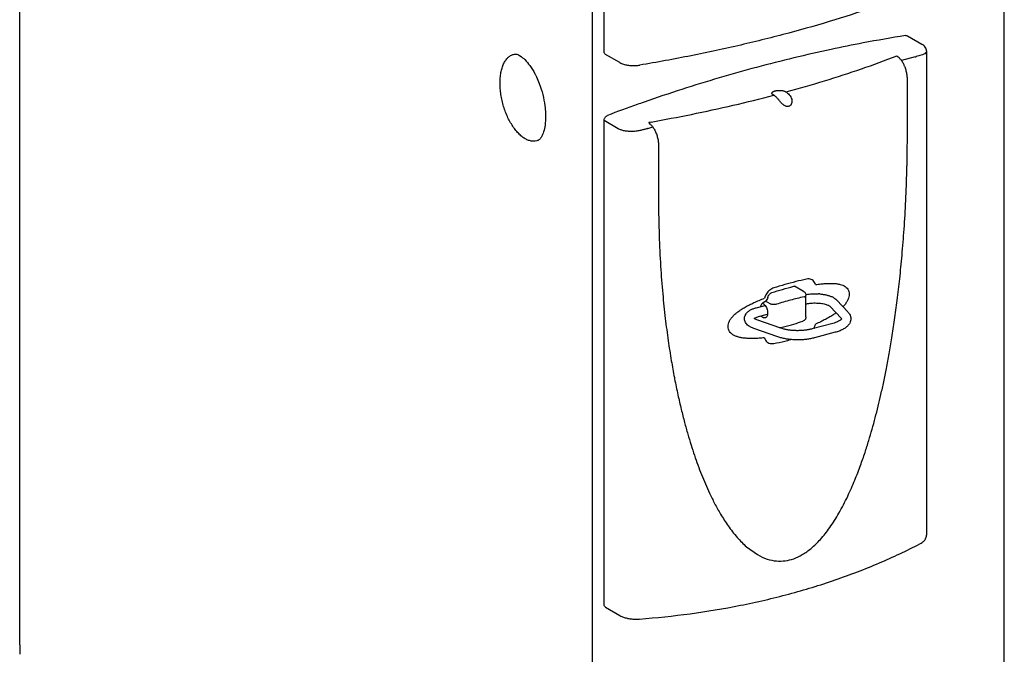
# Model space of a CAD drawing. Extents: x 9410 to 10303, y 797 to 1501.
# Drawn here: x 9410 to 9517, y 1098 to 1166 of the extents above; entities that cross this region are included whole.
import ezdxf

# ---------------------------------------------------------------- set-up
doc = ezdxf.new("R2010")
doc.units = 0
doc.header["$LTSCALE"] = 23.1
doc.header["$MEASUREMENT"] = 0
doc.layers.get('0').update_dxf_attribs({"linetype": 'CONTINUOUS'})

msp = doc.modelspace()

# ---------------------------------------------------------------- linework, layer by layer
at = {"linetype": 'Continuous'}
for p, q in [((9410.472320593703, 1098.613293720681), (9410.472320593703, 1211.306716595065)), ((9517.025410423723, 1076.123232402921), (9517.025410423723, 1185.32939952061)), ((9473.714416576153, 1162.890676488059), (9473.714416576153, 1174.637222194836)), ((9472.47695960908, 1063.623958620758), (9472.476959609081, 1173.387812562662)), ((9506.550409730202, 1164.573822096543), (9508.091150307895, 1163.683935933728)), ((9464.085118604678, 1162.603146099633), (9464.08513160022, 1162.603147887582)), ((9475.418016454712, 1161.679159840146), (9473.877275877394, 1162.569046002749)), ((9508.600506985997, 1162.94400737387), (9508.600506985997, 1110.505153180555)), ((9506.534706372126, 1153.944647700941), (9506.534706372126, 1159.90969044266)), ((9493.379361720314, 1158.517926322004), (9493.400719925086, 1158.50559073718)), ((9492.081273283728, 1158.151902021727), (9492.059917016577, 1158.164236845652)), ((9473.714416576153, 1103.015683296434), (9473.714416576153, 1155.406571642389)), ((9475.255157153471, 1154.516685479786), (9473.714416576153, 1155.406571642389)), ((9479.6123022483, 1152.692913560805), (9479.6123022483, 1146.727870819082)), ((9495.311427582432, 1136.90052383697), (9494.317080067474, 1137.474097992269)), ((9491.421985068628, 1136.240420104443), (9491.421983144231, 1136.240412282776)), ((9491.877672972334, 1136.783424428613), (9491.877806835702, 1136.783466908611)), ((9495.560911227985, 1134.153009103449), (9495.560911227985, 1136.468323102054)), ((9498.896965182892, 1135.966122108252), (9500.095159121734, 1134.679812163427)), ((9490.180904535522, 1135.139972456647), (9491.135339666122, 1135.395816821587)), ((9490.858181137293, 1135.631668549181), (9490.946120576542, 1135.580877331449)), ((9490.935164347986, 1135.686668416869), (9490.935081028258, 1135.686636156985)), ((9491.678343361455, 1135.561354770239), (9491.187665805553, 1135.844755605998)), ((9496.836831770186, 1135.641243952984), (9496.99199694965, 1135.629669119231)), ((9498.166542512166, 1135.28573553395), (9499.364736451014, 1133.999425589122)), ((9488.993614278226, 1134.310585092829), (9489.023031223709, 1134.371638717778)), ((9492.84759395804, 1132.921811026441), (9490.243893086148, 1133.831363015512)), ((9490.439361133975, 1134.175792310038), (9491.393554877051, 1134.431571969021)), ((9490.667295785763, 1134.236892110711), (9490.946120576542, 1134.075851162766)), ((9492.518393727152, 1131.97943616664), (9489.91469285526, 1132.888988155711)), ((9495.226500732017, 1133.681856417975), (9495.22648145227, 1133.681849671815)), ((9498.475029032883, 1133.442390808803), (9496.22801470821, 1132.840059718426)), ((9498.733485631334, 1132.478210662194), (9496.48647130666, 1131.875879571816)), ((9507.900110808756, 1109.566788609792), (9507.899712497852, 1109.566582983857)), ((9473.877275877394, 1102.694052811124), (9475.418016455907, 1101.804166647833)), ((9477.531408734569, 1101.422952380003), (9477.531288941094, 1101.422942992266)), ((9410.472320593703, 1098.521523832344), (9410.472320593703, 1097.603824949001))]:
    msp.add_line(p, q, dxfattribs=at)
for p, q in [((9507.37969696475, 1162.3092275967), (9505.888245940885, 1161.924958392088)), ((9478.812631811592, 1155.248169149144), (9478.563552353362, 1155.201654366404)), ((9478.781692030827, 1154.952740794076), (9478.563552353362, 1155.201654366404)), ((9478.458767091313, 1154.556729076929), (9478.977088896652, 1154.71861044944)), ((9497.066254694095, 1136.625123264727), (9496.911089514631, 1136.63669809848)), ((9489.956601930748, 1133.969782181705), (9489.95463866199, 1133.968227360463)), ((9493.898884633394, 1131.687392507829), (9493.910404671931, 1131.690527644949)), ((9489.128411856718, 1109.250837397743), (9490.3073205351, 1108.397597736856))]:
    msp.add_line(p, q)
msp.add_arc((9491.232735433096, 1135.188782171335), 0.5800338474480649, 120.8654446752181, 172.1608308088934)
for points, start_tangent, end_tangent in [([(9507.855769551361, 1169.527115043001), (9503.397053789367, 1167.858503483786), (9498.67594594505, 1166.308393936747), (9493.712112887406, 1164.882938979166), (9488.52619227401, 1163.587827541317), (9483.139780888196, 1162.428268229521), (9477.575310194636, 1161.408945408465)], (-0.9286830322298121, -0.3708744068393534), (-0.98620041518531, -0.1655558548898907)), ([(9501.763824149208, 1163.810713150644), (9498.28736089855, 1163.109217306412), (9490.213842803798, 1161.164903954094), (9482.140324709047, 1158.78086843582), (9478.033851646222, 1157.399170002753)], (-0.9824251558313899, -0.1866569398379531), (-0.9437402662760482, -0.3306876317753864)), ([(9506.341101522548, 1164.609081246531), (9501.763824149208, 1163.810713150644)], (-0.987624183680763, -0.1568389996426478), (-0.9824251558314389, -0.1866569398376957)), ([(9506.341101522548, 1164.609081246531), (9506.458268818453, 1164.607926672884), (9506.550546249327, 1164.573733966623)], (0.987624183682224, 0.1568389996334479), (0.86616092830289, -0.499765191146278)), ([(9508.600433437916, 1162.942165644636), (9508.592565908708, 1163.046678991789), (9508.524672118916, 1163.258238259879), (9508.394163069774, 1163.446867017403), (9508.209500881301, 1163.60834305193), (9508.090854456763, 1163.684140806361)], (0.001590058386813137, 0.9999987358563642), (-0.8660111962103313, 0.5000246074328253)), ([(9462.450840169491, 1159.465017258826), (9462.475129553244, 1160.044216368976), (9462.549175600814, 1160.593685972687), (9462.673162743022, 1161.098356618642), (9462.844967047044, 1161.544261856195), (9463.060310053204, 1161.920039017148), (9463.314334722267, 1162.218782856033), (9463.602925962365, 1162.436609991369), (9463.92155700851, 1162.569907742924), (9464.085127288405, 1162.603082931477)], (-1.02599000362368e-12, 1), (0.9906828452887646, 0.136189206806405)), ([(9464.085131600017, 1162.60314788526), (9464.274396940147, 1162.580808903874), (9464.642463777249, 1162.404393135128), (9465.128285078816, 1162.007271105219), (9465.67561893288, 1161.361315112038), (9466.220916974504, 1160.478495493097), (9466.251256883917, 1160.420730663936)], (0.9996683010555482, 0.02575437564209173), (0.4617000004750096, -0.8870361376862704)), ([(9473.877350722507, 1162.569010005663), (9473.793336832481, 1162.641908737147), (9473.734371844539, 1162.75503433427), (9473.714416576153, 1162.890676488059)], (-0.8655115997898826, 0.5008888805205783), (0, 1)), ([(9508.599497563291, 1162.942254503952), (9508.592540806108, 1162.880351703455), (9508.499938899104, 1162.725989010236), (9508.307838501009, 1162.588263208379), (9508.026194239554, 1162.474309678231)], (0.005753222012588319, -0.9999834500812871), (-0.9549679702039434, -0.2967089076596128)), ([(9475.418016454692, 1161.679159840158), (9475.807924071858, 1161.510723216851), (9476.233494867383, 1161.409179787703), (9476.678754747947, 1161.360774463546), (9477.130951396406, 1161.36074833623), (9477.575310194552, 1161.408945408449)], (0.8659428480907989, -0.5001429634018613), (0.9862004153851066, 0.1655558536997214)), ([(9493.400719925086, 1158.50559073718), (9497.576432211643, 1159.71508384399), (9501.573716938992, 1161.014321806771), (9505.380888201713, 1162.39951714469)], (0.9646868280182377, 0.2633995517234439), (0.9332972318165249, 0.3591048274301138)), ([(9505.446296376726, 1162.359340345274), (9505.38071268974, 1162.399449612761)], (-0.8360000507457164, 0.5487293642162406), (-0.8698424346675344, 0.4933296452187483)), ([(9506.237010141862, 1161.309292990036), (9506.103995432424, 1161.584456694688), (9505.885078022096, 1161.929213809114), (9505.639809999382, 1162.205929868328), (9505.446296376726, 1162.359340345274)], (-0.3946101713435715, 0.9188486342549556), (-0.8360000507406817, 0.548729364223911)), ([(9507.37969696475, 1162.3092275967), (9507.423362712154, 1162.310126020422), (9507.464507182818, 1162.315949914311), (9507.499621593573, 1162.326202755773)], (0.9993082942836189, -0.0371878068184205), (0.9306692076751886, 0.3658617578884636)), ([(9508.026194239554, 1162.474309678231), (9507.763473063835, 1162.400363800322), (9507.499621593874, 1162.326202754272)], (-0.9625482649083629, -0.271110379222007), (-0.9627440920396801, -0.2704141513358572)), ([(9466.251256883917, 1160.420730663936), (9466.390343057463, 1160.141730603485)], (0.4617000004765567, -0.8870361376854652), (0.4306995676263213, -0.902495364224382)), ([(9506.534590694138, 1159.935719928308), (9506.506229140596, 1160.331200063422), (9506.422041890473, 1160.764832493231), (9506.285832273388, 1161.18972663006), (9506.237010141862, 1161.309292990036)], (-0.008814766656235491, 0.9999611491897054), (-0.3946101713446955, 0.9188486342544728)), ([(9466.589956949292, 1153.258791473711), (9466.438510132417, 1153.207524087946), (9466.095983175272, 1153.161767323096), (9465.736461301265, 1153.204549906654), (9465.366728770838, 1153.334933007478), (9464.993600933902, 1153.550411229053), (9464.623866701324, 1153.847062941807), (9464.264338884757, 1154.219522592746), (9463.92179541925, 1154.660901765858), (9463.603135322353, 1155.162240277318), (9463.314517504043, 1155.713408799679), (9463.060480617834, 1156.305530106803), (9462.845123335745, 1156.929988684554), (9462.673281600692, 1157.574344546572), (9462.549240514129, 1158.222336066873), (9462.475147630184, 1158.857529999237), (9462.450840169491, 1159.465017258826)], (-0.9259500476133002, -0.3776460106037491), (2.828798445841695e-12, 1)), ([(9466.390343057463, 1160.141730603485), (9466.70370197352, 1159.407859879311), (9467.07615729741, 1158.22233253045), (9467.30646258952, 1157.009920343467), (9467.374799241588, 1156.216550886409)], (0.4306995676255309, -0.9024953642247592), (0.04205354371561315, -0.9991153584351306)), ([(9506.534706372126, 1159.90969044266), (9506.534590694138, 1159.935719928308)], (-5.727990603853102e-05, 0.9999999983595064), (-0.008814766729638589, 0.9999611491890583)), ([(9492.006317673646, 1158.195408834213), (9491.95629877395, 1158.23096441839), (9491.915263625113, 1158.272641621023), (9491.888118579396, 1158.320263910067), (9491.880245068805, 1158.372978674593), (9491.89614668272, 1158.427867110906), (9491.933515055058, 1158.478067962094), (9491.984009952914, 1158.520024854318), (9492.041964225253, 1158.554657704281), (9492.103670577115, 1158.583030498147), (9492.166556063226, 1158.606065815486), (9492.228811688305, 1158.624569229996)], (-0.8523792203072819, 0.5229241482168808), (0.9658985529216737, 0.2589208092522057)), ([(9492.228811688305, 1158.624569229996), (9492.295873863797, 1158.640703133776), (9492.37354461567, 1158.655300051027), (9492.462699814198, 1158.66741536685), (9492.563973388898, 1158.675847880942), (9492.677582703636, 1158.679083185224), (9492.803065108652, 1158.675220342185), (9492.938884615132, 1158.661870542402), (9493.078775305228, 1158.636686499355), (9493.211767459306, 1158.598628734541), (9493.325256532253, 1158.54896148945)], (0.9658993034206574, 0.2589180095155391), (0.8782737393289907, -0.4781581734165717)), ([(9493.400719803913, 1158.505590807166), (9493.573193638298, 1158.384778995751), (9493.75702974893, 1158.202480266728), (9493.919281634773, 1157.965863163042), (9494.01989338968, 1157.713711221608), (9494.049234328993, 1157.471032955286), (9494.009533474547, 1157.255295337558), (9493.91371019686, 1157.089229439203), (9493.781939687535, 1156.982091962239), (9493.638415917198, 1156.934093452519), (9493.50201934745, 1156.932975909328), (9493.36963308629, 1156.966361832063), (9493.234036667176, 1157.032666802158)], (0.8663618246778985, -0.4994168486753149), (-0.8561815192258142, 0.5166751456536077)), ([(9493.325256532253, 1158.54896148945), (9493.343569874776, 1158.538780215524), (9493.361353427536, 1158.528462206044)], (0.878254186073192, -0.4781940867941751), (0.8602329949295104, -0.5099011614368072)), ([(9493.361353427536, 1158.528462206044), (9493.370202135442, 1158.523250861322), (9493.379361720312, 1158.517926322004)], (0.8602563928682202, -0.5098616856848123), (0.8659455864849169, -0.5001382221419328)), ([(9478.033851646222, 1157.399170002753), (9477.306802430025, 1157.142614073702)], (-0.9437402662766141, -0.3306876317737716), (-0.9422771693409387, -0.3348338933543435)), ([(9478.812631811592, 1155.248169149144), (9483.15641750598, 1156.077410732328), (9487.692315545932, 1157.065563650899), (9492.081273283726, 1158.151902021727)], (0.9844541226241249, 0.1756419097150919), (0.9670803780498091, 0.2544711032534705)), ([(9492.02368945705, 1158.18497950437), (9492.006317673646, 1158.195408834213)], (-0.8622184788792421, 0.50653656795849), (-0.8523843830168645, 0.5229157327801099)), ([(9492.041587921567, 1158.174688498351), (9492.02368945705, 1158.18497950437)], (-0.8714046717643434, 0.4905648764712746), (-0.8622184788944045, 0.5065365679326808)), ([(9492.050792037255, 1158.169474485666), (9492.041587921567, 1158.174688498351)], (-0.8686941118449911, 0.4953489073833131), (-0.8714039928054832, 0.4905660825237119)), ([(9492.059917016577, 1158.164236845652), (9492.050792037255, 1158.169474485666)], (-0.8659281394493703, 0.5001684289414435), (-0.8686941118600076, 0.4953489073569788)), ([(9492.087904613065, 1158.148032277925), (9492.081273227857, 1158.151902053992)], (-0.8618385489607077, 0.5071827240012245), (-0.8655489160107201, 0.5008243943665956)), ([(9492.116393606142, 1158.13066272303), (9492.087904613065, 1158.148032277925)], (-0.845748550467101, 0.5335816614003873), (-0.86183854901306, 0.5071827239122636)), ([(9492.203692054487, 1158.069926180365), (9492.116393606142, 1158.13066272303)], (-0.7960359943299246, 0.6052492839575845), (-0.8457485504730546, 0.5335816613909505)), ([(9493.09215705942, 1157.134462218882), (9492.947905949237, 1157.268400852357), (9492.819128492007, 1157.408649281329), (9492.704956340367, 1157.543101826456), (9492.60097981723, 1157.667753238757), (9492.504121270304, 1157.780589631841), (9492.410875817208, 1157.882178131342), (9492.312946226644, 1157.978206868716), (9492.203692054487, 1158.069926180365)], (-0.7704221752267554, 0.6375340554973316), (-0.7960359943346859, 0.605249283951322)), ([(9467.374799241588, 1156.216550886409), (9467.382298301785, 1155.863729068379)], (0.04205354371524134, -0.9991153584351462), (-2.227629055895277e-11, -1)), ([(9477.306802430025, 1157.142614073702), (9474.086584085047, 1155.962986540133)], (-0.9422771693409502, -0.3348338933543114), (-0.9356159348298885, -0.3530195780582061)), ([(9493.169068129544, 1157.075312994371), (9493.09215705942, 1157.134462218882)], (-0.8157954205194305, 0.578340584655379), (-0.7704221752214343, 0.6375340555037617)), ([(9493.234036667176, 1157.032666802158), (9493.169068129544, 1157.075312994371)], (-0.8561815192243356, 0.5166751456560579), (-0.8157954205064665, 0.5783405846736658)), ([(9467.382298301785, 1155.863729068379), (9467.321349905338, 1154.923536517353), (9467.160483890037, 1154.177407833275), (9466.945311004116, 1153.657516022997), (9466.73171339289, 1153.361567032125), (9466.589980253591, 1153.258734330631)], (-2.23916723888505e-11, -1), (-0.8836581153662907, -0.4681328178490537)), ([(9473.714416576153, 1155.406571642389), (9473.732126368082, 1155.544326119767), (9473.783975058195, 1155.680210569288), (9473.865118863681, 1155.801567966148), (9473.969416789143, 1155.899016608061), (9474.086584085047, 1155.962986540133)], (0, 1), (0.9356159348307707, 0.3530195780558679)), ([(9478.77901462811, 1155.242174488565), (9478.812631811592, 1155.248169149144)], (0.9844861790981255, 0.1754621416852475), (0.984454122634231, 0.1756419096584482)), ([(9477.688539562916, 1154.342046158478), (9477.249927851828, 1154.262928939867), (9476.79342473455, 1154.226790972967), (9476.343097395487, 1154.235617252579), (9475.92245568659, 1154.289045241122), (9475.553412498057, 1154.384376769237), (9475.255157153471, 1154.516685479786)], (-0.9733659580665712, -0.2292568683314548), (-0.8660207024230548, 0.5000081429083717)), ([(9478.374724981193, 1154.519029234153), (9478.031867971536, 1154.430556968467), (9477.688539562916, 1154.342046158478)], (-0.9682538927601141, -0.2499687963624369), (-0.968367238565247, -0.249529339504432)), ([(9478.458767091313, 1154.556729076929), (9478.440659420383, 1154.541068686886), (9478.411825751691, 1154.52813440049), (9478.374724981193, 1154.519029236197)], (-0.5906704072978145, -0.8069129258740586), (-0.9856023121725678, -0.16908010598556)), ([(9478.781692030827, 1154.952740794076), (9478.978491059712, 1154.716676850435), (9479.19203978928, 1154.370480615962), (9479.36944694262, 1153.974563136304), (9479.502354628232, 1153.548783888974), (9479.584511927314, 1153.114607313758), (9479.6123022483, 1152.692913560805)], (0.6964631003619401, -0.7175926071485367), (9.615670140737098e-05, -0.9999999953769444)), ([(9506.52777407849, 1152.506261595222), (9506.533671178619, 1153.38883614843)], (0.009632140937514662, 0.9999536098544571), (0.003727061665658776, 0.9999930544815501)), ([(9506.533671178619, 1153.38883614843), (9506.534706372126, 1153.944647700941)], (0.003727061669224619, 0.999993054481537), (-3.638710711353117e-06, 0.9999999999933801)), ([(9506.496737732043, 1150.574496346939), (9506.52777407849, 1152.506261595222)], (0.02247772481235772, 0.9997473440261094), (0.009632140937634606, 0.9999536098544561)), ([(9490.3073205351, 1108.397597736856), (9491.364699835192, 1107.920656391393), (9492.367875332206, 1107.713538433348), (9493.314869061594, 1107.735938307521), (9494.232700767874, 1107.961578929778), (9495.157693301408, 1108.396787785621), (9496.118767994578, 1109.078170246182), (9497.117622198955, 1110.047281864846), (9498.129925558502, 1111.321198397298), (9499.135775914312, 1112.906878281797), (9500.076673363445, 1114.714802466693), (9500.851063816634, 1116.471772460704), (9501.462038718322, 1118.054629338706), (9501.950207651165, 1119.461399866251), (9502.357896568741, 1120.74543662744), (9502.721453902148, 1121.984545051269), (9503.056734666037, 1123.215359746759), (9503.372817760657, 1124.46267907517), (9503.676597264854, 1125.751393821292), (9503.973511483611, 1127.108229034564), (9504.26792332825, 1128.563458096062), (9504.562387320057, 1130.147930803464), (9504.857398277032, 1131.891835199773), (9505.150155824236, 1133.816241834961), (9505.435627414983, 1135.93619828246), (9505.707599542178, 1138.266728201977), (9505.95889320243, 1140.827177092994), (9506.180481356407, 1143.638338765883), (9506.361426277299, 1146.73335295946), (9506.480385937388, 1149.911871870037)], (0.8657843900538744, -0.5004172158699589), (0.02686068146741002, 0.9996391868024714)), ([(9506.480385937388, 1149.911871870037), (9506.48673732071, 1150.155557502566), (9506.496737732043, 1150.574496346939)], (0.02686068146608759, 0.999639186802507), (0.02247772481120257, 0.9997473440261354)), ([(9479.6123022483, 1146.727870819082), (9479.673068105269, 1142.971163389716), (9479.83157063765, 1139.627104061051), (9480.059712595123, 1136.643747388016), (9480.337901913716, 1133.968633359821), (9480.651857844965, 1131.561427545136), (9480.989835016615, 1129.395842875514), (9481.318057137749, 1127.575337601253)], (-3.005184423011635e-06, -0.9999999999954846), (0.1885587156509183, -0.9820619179828104)), ([(9495.636950128795, 1138.237087557681), (9494.460527250429, 1137.96118234441), (9493.271470198211, 1137.642393864412), (9492.070460943514, 1137.280904125443)], (-0.9771671215461394, -0.2124721548091243), (-0.9531901370118763, -0.3023715639792879)), ([(9496.596178294694, 1137.646033115926), (9496.49523740939, 1137.886565642814), (9496.338594101204, 1138.075698533861), (9496.135026574932, 1138.201892913766), (9495.896521346953, 1138.256967746435), (9495.636950128795, 1138.237087557681)], (-0.2618665445785782, 0.9651040942978512), (-0.9771568668433098, -0.212519311077761)), ([(9492.070460943514, 1137.280904125443), (9491.858799637195, 1137.191239754057), (9491.643353528418, 1137.04974121486), (9491.443604355847, 1136.861318986039), (9491.276641398574, 1136.639889493019), (9491.152169689578, 1136.402624400797), (9491.072476115183, 1136.165466542818)], (-0.9531852725300937, -0.3023868982474794), (-0.2408185102815351, -0.9705701649575791)), ([(9496.596178294694, 1137.646033115926), (9497.157004738365, 1137.716783008031), (9497.668011230922, 1137.76074282843), (9498.132357567301, 1137.778108929782), (9498.551327013169, 1137.768376442694), (9498.927118700845, 1137.730952367322), (9499.262473924146, 1137.664083144112), (9499.558194137087, 1137.563662032802), (9499.810786971433, 1137.423714531464), (9500.011723211363, 1137.239008138524), (9500.150300582758, 1137.010480589254), (9500.219186928865, 1136.751893934672), (9500.22121777244, 1136.472834030697), (9500.156458392075, 1136.171383995667), (9500.021312613906, 1135.853853120778), (9499.821727315048, 1135.538918471741), (9499.57267723695, 1135.240749322038)], (0.9897754329309549, 0.142634471171385), (-0.6823534157715818, -0.7310224456094729)), ([(9491.072635104283, 1131.8789042876), (9490.47891325956, 1131.825684709111), (9489.932825200875, 1131.800892091828), (9489.432018771959, 1131.803686447018), (9488.976550292213, 1131.834030543732), (9488.564967529514, 1131.892058045255), (9488.195165022797, 1131.979336319975), (9487.867528401808, 1132.099705513029), (9487.586720166553, 1132.258891216155), (9487.364131399538, 1132.460638261249), (9487.212848407396, 1132.701526346268), (9487.140233951028, 1132.966195651862), (9487.142464863817, 1133.246399095518), (9487.219607234452, 1133.544171746975), (9487.374545361195, 1133.851434519535), (9487.598524576555, 1134.150089836408), (9487.87887737939, 1134.432910026992), (9488.20546619013, 1134.700169470403), (9488.573691815891, 1134.955660122461), (9488.983735813166, 1135.203779058606), (9489.437596014743, 1135.447513235356), (9489.936617430303, 1135.688411001703), (9490.480993832552, 1135.927373048035), (9491.072476115183, 1136.165466542818)], (-0.9939765449010011, -0.1095930115776926), (0.932873732362725, 0.3602035528248423)), ([(9491.421983144231, 1136.240412282776), (9491.333180423984, 1136.023514972765), (9491.185140216854, 1135.841653013001), (9490.989983289379, 1135.710310249579), (9490.93507250134, 1135.686658188592)], (-0.2389917346770798, -0.9710216015908402), (-0.9325887183292241, -0.3609408295622084)), ([(9491.421978643419, 1136.240421615441), (9491.430519263535, 1136.272034342899), (9491.484524813608, 1136.408378679975), (9491.565109372425, 1136.53900843384), (9491.663347120115, 1136.649359216586), (9491.765536374141, 1136.729324524323), (9491.858123797427, 1136.776597156327), (9491.877658189835, 1136.783470525445)], (0.2393415572822617, 0.9709354350098166), (0.9522350178033254, 0.305366125935901)), ([(9493.894830214424, 1135.961583994537), (9493.13145001552, 1135.746515123492), (9492.363927849534, 1135.507539605599)], (-0.966204761365854, -0.2577757923350321), (-0.9507395857098867, -0.3099907098030407)), ([(9495.350619490056, 1136.308151323214), (9494.625466614143, 1136.146203181874), (9493.894830214424, 1135.961583994537)], (-0.9789500616528609, -0.2040999186424627), (-0.9661053484443561, -0.2581481274524562)), ([(9495.310315623265, 1136.901127691897), (9495.370713067798, 1136.860348952377), (9495.479387947675, 1136.741694870229), (9495.545449602769, 1136.59159127178), (9495.560915942055, 1136.468133476426)], (0.8672238426283659, -0.4979184740265129), (-0.0002909857648604294, -0.9999999576636415)), ([(9495.350619490056, 1136.308156622202), (9495.460182369075, 1136.350016432496), (9495.533079827605, 1136.403659847557), (9495.56076077788, 1136.463501472615), (9495.560855941381, 1136.468132766825)], (0.963168312127267, 0.2688992423081771), (-0.01291428321294507, 0.9999166071673656)), ([(9495.54857018689, 1136.5663712706), (9495.564980307174, 1136.569426379164), (9495.893640062797, 1136.618002575631), (9496.230640630842, 1136.645194302734), (9496.571401024039, 1136.651397661907), (9496.911089514631, 1136.63669809848)], (0.9827638071355749, 0.1848656252102878), (0.997229213498417, -0.07439015892797302)), ([(9497.066254694095, 1136.625123264727), (9497.42844529047, 1136.585283425629), (9497.778053772932, 1136.51986142751), (9498.110253599025, 1136.426905256404), (9498.41942179672, 1136.302499515155), (9498.69134849254, 1136.144096206886), (9498.89696518289, 1135.966122108252)], (0.9972292134982702, -0.07439015892993787), (0.6815998219877227, -0.7317251414747922)), ([(9489.023031223709, 1134.371638717778), (9489.1401039362, 1134.556320889633), (9489.315761696802, 1134.732825602112), (9489.558492021708, 1134.896723243186), (9489.856728232144, 1135.035212916408), (9490.180904535522, 1135.139972456647)], (0.4340642272819065, 0.9008819271104074), (0.9658994476266519, 0.2589174715513203)), ([(9490.946120576542, 1135.580877331449), (9491.088532815951, 1135.461793624464), (9491.217004753124, 1135.280705436663), (9491.318960659728, 1135.05533894158), (9491.384420381262, 1134.807754581979), (9491.4069762641, 1134.562187639995), (9491.384420381262, 1134.342675918876), (9491.318960659728, 1134.170706755317), (9491.217004753124, 1134.063113689221), (9491.157913316101, 1134.038356503112)], (0.8659428481051716, -0.5001429633769764), (-0.9661636334722733, -0.2579299000807288)), ([(9492.363927849534, 1135.507544814649), (9492.224823621757, 1135.482747296184), (9492.071269855804, 1135.475688547913), (9491.919606549978, 1135.487455436966), (9491.784234674133, 1135.51695843341), (9491.678343361455, 1135.561354770239)], (-0.9684749151633608, -0.2491110971019179), (-0.8659428481056813, 0.500142963376094)), ([(9495.560517496926, 1135.547995696277), (9495.734900437614, 1135.585693347528), (9495.991733928153, 1135.624485107085), (9496.268078366835, 1135.647595692436), (9496.55339512526, 1135.653321018372), (9496.836831770186, 1135.641243952984)], (0.9708130094325704, 0.2398376549178129), (0.9972292134982198, -0.0743901589306143)), ([(9496.99199694965, 1135.629669119231), (9497.271294997974, 1135.599417224455), (9497.525717130216, 1135.55348644578), (9497.74492908978, 1135.495933791761), (9497.920739756639, 1135.432576569028), (9498.04849021404, 1135.370850797625), (9498.128531961955, 1135.31911634627), (9498.166542512166, 1135.28573553395)], (0.9972292134983883, -0.07439015892835425), (0.6815998219878603, -0.731725141474664)), ([(9489.914692855258, 1132.888988155711), (9489.604981568711, 1133.01925249653), (9489.34136383958, 1133.180400245671), (9489.147910110913, 1133.35590001563), (9489.015957903684, 1133.541291921795), (9488.938660065298, 1133.730751365812), (9488.909569613394, 1133.923314332063), (9488.927161676129, 1134.117351608311), (9488.993614278226, 1134.310585092829)], (-0.9440552781958513, 0.3297872521953415), (0.4340642272821083, 0.9008819271103102)), ([(9488.9936326519, 1134.310576228474), (9489.027823518736, 1134.368703582521)], (0.434522658997059, 0.9006609011265703), (0.5759749936428277, 0.8174673123117184)), ([(9489.956601930748, 1133.969782181705), (9490.00408988026, 1134.00072673834), (9490.105652469467, 1134.056468807132), (9490.251398658778, 1134.117127486428), (9490.439361133975, 1134.175792310038)], (0.7246770460307367, 0.689088658269867), (0.9658994476275667, 0.2589174715479076)), ([(9491.157913316101, 1134.038356503112), (9491.088532815951, 1134.030428679546), (9490.946120576542, 1134.075851162766)], (-0.9661636334711875, -0.2579299000847962), (-0.865942848103042, 0.5001429633806641)), ([(9495.464066350418, 1133.857554261934), (9495.350209390564, 1133.745662170409), (9495.22648284288, 1133.681845692521)], (-0.5921707720311482, -0.8058124947852533), (-0.9440167554369376, -0.3298975074994005)), ([(9495.500772538613, 1133.915487901191), (9495.464066350418, 1133.857554261934)], (-0.4758847957066793, -0.8795076243076078), (-0.5921707720246988, -0.8058124947899931)), ([(9495.560911227984, 1134.153009103449), (9495.536136341654, 1133.997712638457), (9495.500772538613, 1133.915487901191)], (0, -1), (-0.4758847957021655, -0.8795076243100501)), ([(9498.818790770603, 1134.584976511723), (9498.558452026982, 1134.402840189128), (9498.137898640309, 1134.137628324912), (9497.67188767484, 1133.875672356218), (9497.159200207363, 1133.616639608507), (9496.596425518266, 1133.359850613856)], (-0.8071438899094155, -0.5903547585832587), (-0.9174219664881622, -0.3979157390767464)), ([(9499.414601789895, 1133.93658576838), (9499.41409248944, 1133.938879903055), (9499.409094447728, 1133.927868452352), (9499.374871207108, 1133.88005647838), (9499.29850182376, 1133.807736807913), (9499.172042725078, 1133.719800037216), (9498.991664444204, 1133.624553864829), (9498.75789044985, 1133.529813230268), (9498.475029032881, 1133.442390808803)], (-0.0916068011940753, 0.9957952570558816), (-0.9658994476269431, -0.2589174715502338)), ([(9500.095159121734, 1134.679812163427), (9500.272449987264, 1134.441656704093), (9500.374317078766, 1134.201829776298), (9500.411598309063, 1133.960866265434), (9500.38766634119, 1133.718597226156), (9500.298865621826, 1133.475357719261), (9500.134810915526, 1133.232779573512), (9499.883018600356, 1132.997610164382), (9499.5485017218, 1132.78656266461), (9499.160126689409, 1132.614040263543), (9498.733485631334, 1132.478210662194)], (0.6815998219877223, -0.7317251414747926), (-0.9658994476266262, -0.2589174715514164)), ([(9499.364736451013, 1133.999425589122), (9499.405656824829, 1133.946549761622)], (0.6815998219887062, -0.7317251414738761), (0.3504159004046609, -0.9365942006779621)), ([(9499.405656824829, 1133.946549761622), (9499.414255745947, 1133.928470704951), (9499.41409248944, 1133.938879903055), (9499.411270077686, 1133.934036233916)], (0.3504159003956248, -0.9365942006813429), (-0.3411974679196454, -0.9399916424549861)), ([(9492.831222203817, 1132.99885454495), (9493.14921267454, 1133.071955230425), (9494.264425099938, 1133.37048045226), (9495.226690869766, 1133.681923304295)], (0.976317085399177, 0.2163445140456677), (0.943824710525894, 0.3304465400041472)), ([(9496.228014708207, 1132.840059718426), (9495.887125578645, 1132.762351428517), (9495.510342925538, 1132.703323557972), (9495.108684331164, 1132.666117935777), (9494.694041246386, 1132.652609269395), (9494.278617340891, 1132.663464606911), (9493.874629415752, 1132.698185331729), (9493.494065270368, 1132.755070391695), (9493.148301101564, 1132.831108700888), (9492.847593958038, 1132.921811026441)], (-0.9658994476265315, -0.2589174715517695), (-0.9440552781962241, 0.3297872521942742)), ([(9491.072635104283, 1131.8789042876), (9491.178374656824, 1131.635438301108), (9491.34218569234, 1131.4420238553), (9491.554434102467, 1131.310724364495), (9491.802164372171, 1131.250286846455), (9492.070603171831, 1131.265066562574)], (0.2715291494096054, -0.9624302161823974), (0.9818328213251055, 0.1897480196702549)), ([(9492.070603171831, 1131.265066562574), (9493.271636050407, 1131.526742983251), (9493.898884633394, 1131.687392507829)], (0.9818610224364126, 0.1896020374893753), (0.965566712375924, 0.2601555764375422)), ([(9496.48647130666, 1131.875879571816), (9496.065262281863, 1131.780114690115), (9495.623557660192, 1131.711503022514), (9495.167785440875, 1131.6696451011), (9494.70463832051, 1131.654421538511), (9494.241100397663, 1131.665806196778), (9493.78420135944, 1131.703778030838), (9493.340691909329, 1131.76837909261), (9492.91684438927, 1131.859928846433), (9492.51839372715, 1131.97943616664)], (-0.9658994476265018, -0.2589174715518802), (-0.9440552781961847, 0.3297872521943871)), ([(9481.318057137749, 1127.575337601253), (9481.342583622742, 1127.448155289687)], (0.1885587156496517, -0.9820619179830535), (0.1901548822777904, -0.9817541040127716)), ([(9481.342583622742, 1127.448155289687), (9481.702241886105, 1125.699528661962), (9482.062503545494, 1124.13212274718), (9482.419729386196, 1122.724040553379), (9482.774362740654, 1121.445838479985), (9483.12934541785, 1120.26832062331), (9483.489719574722, 1119.163769710601), (9483.86156091474, 1118.10885338512), (9484.252241834976, 1117.08332822594), (9484.671229637284, 1116.068379613723), (9485.133375339896, 1115.041022600388), (9485.673625157546, 1113.951045370995), (9486.329632132169, 1112.77310566975), (9487.132458261154, 1111.527781343442), (9488.125657811901, 1110.2571287145), (9489.128411856718, 1109.250837397743)], (0.1901548822834772, -0.9817541040116702), (0.753819095425288, -0.6570820126682821)), ([(9508.12875204997, 1109.705608206357), (9508.145389855494, 1109.71766862245), (9508.416428823446, 1109.980762626054), (9508.569097500666, 1110.283227172167), (9508.600412123464, 1110.50519835225)], (0.8133163885415039, 0.5818216669477043), (0.001692719018040253, 0.9999985673501369)), ([(9477.531288957147, 1101.422942785367), (9483.013453831334, 1102.003324636869), (9488.470237051117, 1102.911333264263), (9493.71508372378, 1104.132069225037), (9498.732254426377, 1105.66216142745), (9503.505873067532, 1107.496643193673), (9507.900115695507, 1109.566779197969)], (0.9970034127678583, 0.07735757835689738), (0.8880622952904262, 0.4597231337267027)), ([(9507.899755479139, 1109.566499816175), (9508.12875204997, 1109.705608206357)], (0.8883765996550619, 0.4591154726049976), (0.8133163885445804, 0.5818216669434038)), ([(9473.877139358268, 1102.694140941044), (9473.865118863681, 1102.701481004265), (9473.783975058195, 1102.779335841928), (9473.732126368082, 1102.887423336436), (9473.714416576153, 1103.015683296434)], (-0.8661609283005227, 0.4997651911503813), (0, 1)), ([(9475.41648827635, 1101.804959028428), (9475.625368864252, 1101.700715990318), (9475.997561311638, 1101.570582304287), (9476.40457309135, 1101.479454363054), (9476.830899309261, 1101.425937046763), (9477.259879900384, 1101.411035632854), (9477.531411101909, 1101.422921939606)], (0.8652587228820612, -0.5013255853001166), (0.996989384523382, 0.07753816574879617)), ([(9410.472847127989, 1098.613729895606), (9410.475111010588, 1098.576306236692)], (0.01794962131071944, -0.999838892569599), (0.1015924619756848, -0.9948261012205698)), ([(9410.478033886198, 1098.578337128353), (9410.473919361852, 1098.521506882191)], (-0.1265281639396715, -0.9919630153035222), (-0.01635339455363481, -0.9998662743020055)), ([(9410.475111010588, 1098.576306236692), (9410.482460830483, 1098.528335961848)], (0.1015924619649501, -0.9948261012216658), (0.1991824867064152, -0.9799624161106633))]:
    msp.add_spline(points, degree=3, dxfattribs=dict(at, start_tangent=start_tangent, end_tangent=end_tangent))
for points, knots in [([(9491.877806791656, 1136.783467049797), (9492.25498397682, 1136.903314982328), (9493.038997258964, 1137.14013669205), (9493.855427630257, 1137.359211591087), (9494.291549076575, 1137.467771754784), (9494.317080067474, 1137.474097992269)], [0, 0, 0, 0, 1.187280675944003, 2.456590214221044, 2.535495055221335, 2.535495055221335, 2.535495055221335, 2.535495055221335]), ([(9490.243893086146, 1133.831363015512), (9490.19325715393, 1133.849051688341), (9490.105661307354, 1133.883197488573), (9490.010948646146, 1133.932894940421), (9489.965487898615, 1133.960868197014), (9489.954638661991, 1133.968227360468)], [0, 0, 0, 0, 0.1609098536490025, 0.2813345897744097, 0.32063112607548, 0.32063112607548, 0.32063112607548, 0.32063112607548]), ([(9496.406655189392, 1132.887945802032), (9496.43948577408, 1132.94387845466), (9496.517338946778, 1133.095346920745), (9496.572459592719, 1133.257486896774), (9496.596425518266, 1133.359850613856)], [0.007062664538920909, 0.007062664538920909, 0.007062664538920909, 0.007062664538920909, 0.2016270681520291, 0.5170224794399402, 0.5170224794399402, 0.5170224794399402, 0.5170224794399402])]:
    msp.add_open_spline(points, degree=3, knots=knots, dxfattribs=at)
msp.add_open_spline([(9492.705575567148, 1132.971422374395), (9492.747486077056, 1132.980435918168), (9492.789368683325, 1132.989580119984), (9492.831222203817, 1132.99885454495)], degree=3, dxfattribs=at)

doc.saveas('drawing.dxf')
